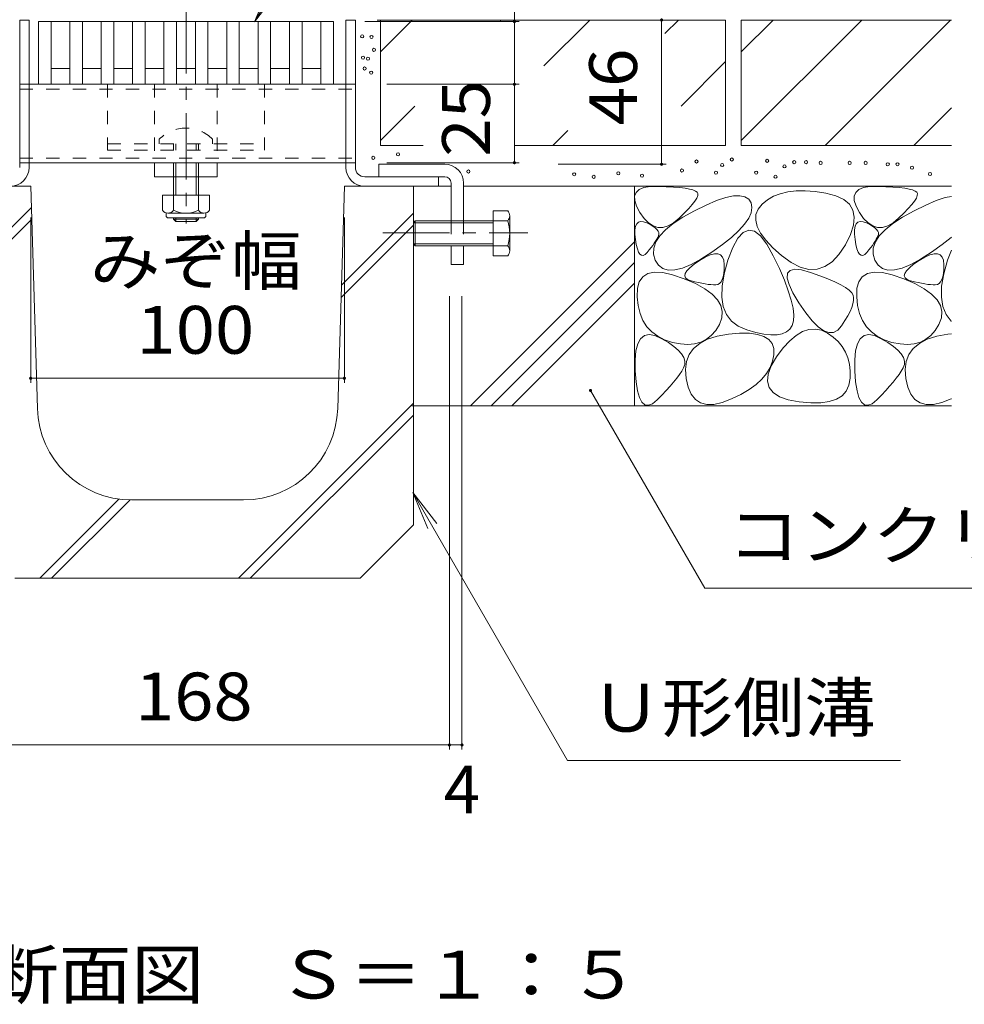
# Model space of a CAD drawing. Units: millimetres. Extents: x -1848 to 1889, y -1376 to 1319.
# Drawn here: x 387 to 688, y -823 to -509 of the extents above; entities that cross this region are included whole.
import ezdxf

# ---------------------------------------------------------------- set-up
doc = ezdxf.new("R2010")
doc.units = ezdxf.units.MM
doc.header["$LTSCALE"] = 5
doc.linetypes.add('JWW_CENTER1', pattern=[6.773333, 4.233333, -0.846667, 0.846667, -0.846667])
doc.linetypes.add('JWW_DASHED1', pattern=[1.693333, 0.846667, -0.846667])
for name, color, linetype in [('0055_アルミ建具_', 7, 'Continuous'), ('0108_天井情報・', 7, 'Continuous'), ('10ﾎﾞﾙﾄ__1', 7, 'Continuous'), ('10ﾎﾞﾙﾄ__2', 7, 'Continuous'), ('A_避難通路', 7, 'Continuous'), ('OUTLINE-0', 7, 'Continuous')]:
    doc.layers.add(name, color=color, linetype=linetype)
doc.styles.add('ＭＳ ゴシック', font='txt', dxfattribs={"height": 1})

msp = doc.modelspace()

# ---------------------------------------------------------------- linework, layer by layer
at = {"layer": '0055_アルミ建具_', "color": 7, "linetype": 'Continuous', "lineweight": 5}
for p, q in [((588.16, -291.19), (461.96, -509.78)), ((461.96, -509.78), (466.74, -498.23)), ((461.96, -509.78), (469.57, -499.86)), ((605.45, -690.37), (569.04, -627.3)), ((512.38, -659.8), (519.99, -669.72)), ((512.38, -659.8), (517.17, -671.35)), ((561.74, -745.3), (512.38, -659.8)), ((605.45, -690.37), (817.24, -690.37)), ((561.74, -745.3), (667.89, -745.3))]:
    msp.add_line(p, q, dxfattribs=at)
at = {"layer": '0055_アルミ建具_', "color": 7, "linetype": 'Continuous', "lineweight": 5, "const_width": 0.5}
msp.add_lwpolyline([(569.29, -627.3, 0.414214), (569.04, -627.05, 0.414214), (568.79, -627.3, 0.414214), (569.04, -627.55, 0.414214)], format="xyb", close=True, dxfattribs=at)
at = {"layer": '0108_天井情報・', "color": 7, "linetype": 'Continuous', "lineweight": 5}
for p, q in [((544.78, -509.69), (544.78, -484.12)), ((546.28, -509.69), (497.06, -509.69)), ((602.05, -509.19), (501.06, -509.19)), ((544.78, -509.69), (544.78, -529.69)), ((591.67, -509.19), (591.67, -555.19)), ((546.28, -529.69), (504.06, -529.69)), ((544.78, -529.69), (544.78, -554.69)), ((546.28, -554.69), (504.06, -554.69)), ((593.17, -555.19), (558.76, -555.19)), ((602.05, -562.19), (531.06, -562.19)), ((390.56, -624.91), (390.56, -572.19)), ((490.56, -624.91), (490.56, -572.19)), ((524.06, -741.84), (524.06, -597.19)), ((528.06, -741.84), (528.06, -597.19)), ((390.56, -623.41), (490.56, -623.41)), ((356.06, -740.34), (524.06, -740.34)), ((524.06, -740.34), (528.06, -740.34))]:
    msp.add_line(p, q, dxfattribs=at)
at = {"layer": '0108_天井情報・', "color": 7, "linetype": 'Continuous', "lineweight": 5, "const_width": 0.5}
for points in [[(545.03, -509.69, 0.414214), (544.78, -509.44, 0.414214), (544.53, -509.69, 0.414214), (544.78, -509.94, 0.414214)], [(591.92, -509.19, 0.414214), (591.67, -508.94, 0.414214), (591.42, -509.19, 0.414214), (591.67, -509.44, 0.414214)], [(545.03, -529.69, 0.414214), (544.78, -529.44, 0.414214), (544.53, -529.69, 0.414214), (544.78, -529.94, 0.414214)], [(545.03, -554.69, 0.414214), (544.78, -554.44, 0.414214), (544.53, -554.69, 0.414214), (544.78, -554.94, 0.414214)], [(591.92, -555.19, 0.414214), (591.67, -554.94, 0.414214), (591.42, -555.19, 0.414214), (591.67, -555.44, 0.414214)], [(390.81, -623.41, 0.414214), (390.56, -623.16, 0.414214), (390.31, -623.41, 0.414214), (390.56, -623.66, 0.414214)], [(490.81, -623.41, 0.414214), (490.56, -623.16, 0.414214), (490.31, -623.41, 0.414214), (490.56, -623.66, 0.414214)], [(524.31, -740.34, 0.414214), (524.06, -740.09, 0.414214), (523.81, -740.34, 0.414214), (524.06, -740.59, 0.414214)], [(528.31, -740.34, 0.414214), (528.06, -740.09, 0.414214), (527.81, -740.34, 0.414214), (528.06, -740.59, 0.414214)]]:
    msp.add_lwpolyline(points, format="xyb", close=True, dxfattribs=at)
at = {"layer": '10ﾎﾞﾙﾄ__1', "color": 6, "linetype": 'Continuous', "lineweight": 5}
for p, q in [((390.56, -562.19), (368.56, -562.19)), ((392.69, -633.09), (390.56, -562.19)), ((488.44, -633.09), (490.56, -562.19)), ((512.56, -562.19), (490.56, -562.19)), ((512.56, -670.19), (512.56, -562.19)), ((368.56, -591.23), (390.77, -569.03)), ((489.62, -593.72), (512.56, -570.77)), ((368.56, -595.03), (390.88, -572.72)), ((489.5, -597.63), (512.56, -574.57)), ((456.76, -687.19), (512.56, -631.39)), ((460.56, -687.19), (512.56, -635.19)), ((393.45, -687.19), (418.71, -661.92)), ((397.25, -687.19), (422.25, -662.18)), ((458.45, -662.19), (422.68, -662.19)), ((495.56, -687.19), (512.56, -670.19)), ((385.56, -687.19), (495.56, -687.19))]:
    msp.add_line(p, q, dxfattribs=at)
for centre, start, end in [((422.68, -632.19), 181.7184, 270), ((458.45, -632.19), 270, 358.2816)]:
    msp.add_arc(centre, 30, start, end, dxfattribs=at)
at = {"layer": '10ﾎﾞﾙﾄ__2', "color": 2, "linetype": 'Continuous', "lineweight": 5}
for p, q in [((612.06, -509.19), (502.06, -509.19)), ((502.06, -519.33), (512.21, -509.19)), ((502.06, -509.19), (502.06, -549.19)), ((540.21, -509.47), (540.49, -509.19)), ((554.13, -523.83), (568.78, -509.19)), ((592.74, -513.51), (597.06, -509.19)), ((612.06, -509.19), (612.06, -549.19)), ((617.06, -519.33), (627.21, -509.19)), ((617.06, -509.19), (617.06, -549.19)), ((617.06, -547.62), (655.49, -509.19)), ((684.06, -509.19), (617.06, -509.19)), ((643.78, -549.19), (683.78, -509.19)), ((597.88, -536.66), (612.06, -522.47)), ((502.06, -547.62), (513.02, -536.66)), ((672.06, -549.19), (684.06, -537.19)), ((557.06, -549.19), (561.85, -544.4)), ((515.7, -549.19), (502.06, -549.19)), ((612.06, -549.19), (544.78, -549.19)), ((617.06, -549.19), (684.06, -549.19)), ((520.56, -562.19), (524.46, -562.19)), ((528.56, -562.19), (684.06, -562.19)), ((583.06, -632.19), (583.06, -562.19)), ((583.09, -565.34), (583.56, -564.16)), ((583.56, -564.16), (584.54, -563.26)), ((584.54, -563.26), (586.02, -562.64)), ((586.02, -562.64), (588.02, -562.29)), ((588.02, -562.29), (590.53, -562.23)), ((590.53, -562.23), (593.14, -562.33)), ((593.14, -562.33), (595.45, -562.46)), ((595.45, -562.46), (597.46, -562.63)), ((597.46, -562.63), (599.18, -562.84)), ((599.18, -562.84), (600.59, -563.09)), ((600.59, -563.09), (601.7, -563.38)), ((601.7, -563.38), (602.51, -563.71)), ((602.51, -563.71), (603.03, -564.08)), ((603.03, -564.08), (603.25, -564.54)), ((603.25, -564.54), (603.21, -565.17)), ((629.5, -564.57), (627.33, -565.4)), ((631.92, -564), (629.5, -564.57)), ((634.58, -563.7), (631.92, -564)), ((637.49, -563.67), (634.58, -563.7)), ((640.65, -563.91), (637.49, -563.67)), ((644.05, -564.43), (640.65, -563.91)), ((647.24, -565.25), (644.05, -564.43)), ((653.09, -565.34), (653.56, -564.16)), ((653.56, -564.16), (654.54, -563.26)), ((654.54, -563.26), (656.02, -562.64)), ((656.02, -562.64), (658.02, -562.29)), ((658.02, -562.29), (660.53, -562.23)), ((660.53, -562.23), (663.14, -562.33)), ((663.14, -562.33), (665.45, -562.46)), ((665.45, -562.46), (667.46, -562.63)), ((667.46, -562.63), (669.18, -562.84)), ((669.18, -562.84), (670.59, -563.09)), ((670.59, -563.09), (671.7, -563.38)), ((671.7, -563.38), (672.51, -563.71)), ((672.51, -563.71), (673.03, -564.08)), ((673.03, -564.08), (673.25, -564.54)), ((673.25, -564.54), (673.21, -565.17)), ((583.13, -566.79), (583.09, -565.34)), ((583.69, -568.53), (583.13, -566.79)), ((601.45, -568.05), (600.32, -569.33)), ((602.31, -566.93), (601.45, -568.05)), ((602.16, -570), (605.91, -568.18)), ((602.9, -565.97), (602.31, -566.93)), ((603.21, -565.17), (602.9, -565.97)), ((605.91, -568.18), (609.24, -566.79)), ((609.24, -566.79), (612.14, -565.83)), ((612.14, -565.83), (614.61, -565.3)), ((614.61, -565.3), (616.65, -565.21)), ((616.65, -565.21), (618.26, -565.54)), ((618.26, -565.54), (619.45, -566.31)), ((619.45, -566.31), (620.2, -567.52)), ((620.2, -567.52), (620.47, -569.01)), ((623.73, -567.89), (622.46, -569.47)), ((625.4, -566.51), (623.73, -567.89)), ((627.33, -565.4), (625.4, -566.51)), ((649.74, -566.42), (647.24, -565.25)), ((651.54, -567.95), (649.74, -566.42)), ((652.66, -569.83), (651.54, -567.95)), ((653.13, -566.79), (653.09, -565.34)), ((653.69, -568.53), (653.13, -566.79)), ((671.45, -568.05), (670.32, -569.33)), ((672.31, -566.93), (671.45, -568.05)), ((672.16, -570), (675.91, -568.18)), ((672.9, -565.97), (672.31, -566.93)), ((673.21, -565.17), (672.9, -565.97)), ((675.91, -568.18), (679.24, -566.79)), ((679.24, -566.79), (682.14, -565.83)), ((682.14, -565.83), (684.06, -565.42)), ((537.96, -569.99), (542.66, -569.99)), ((537.96, -584.39), (537.96, -569.99)), ((584.75, -570.55), (583.69, -568.53)), ((586.1, -572.46), (584.75, -570.55)), ((598.92, -570.78), (597.25, -572.39)), ((598.48, -572.04), (602.16, -570)), ((600.32, -569.33), (598.92, -570.78)), ((620.23, -570.63), (619.45, -572.39)), ((620.47, -569.01), (620.23, -570.63)), ((621.78, -571.18), (621.69, -573.03)), ((622.46, -569.47), (621.78, -571.18)), ((653.1, -572.06), (652.66, -569.83)), ((654.75, -570.55), (653.69, -568.53)), ((656.1, -572.46), (654.75, -570.55)), ((668.92, -570.78), (667.25, -572.39)), ((668.48, -572.04), (672.16, -570)), ((670.32, -569.33), (668.92, -570.78)), ((513.16, -573.19), (512.56, -573.86)), ((512.56, -573.86), (512.56, -580.51)), ((518.46, -573.86), (512.56, -573.86)), ((513.16, -573.19), (513.16, -581.19)), ((518.46, -573.19), (513.16, -573.19)), ((518.46, -573.19), (524.46, -573.19)), ((518.46, -573.86), (524.46, -573.86)), ((524.46, -573.19), (542.66, -573.19)), ((524.46, -573.86), (537.96, -573.86)), ((543.27, -582.73), (543.27, -571.63)), ((583.39, -574.97), (583.76, -574.17)), ((583.76, -574.17), (584.29, -573.65)), ((584.29, -573.65), (585.01, -573.44)), ((585.01, -573.44), (585.9, -573.51)), ((585.9, -573.51), (586.96, -573.88)), ((587.51, -573.89), (586.1, -572.46)), ((586.96, -573.88), (588.03, -574.4)), ((588.98, -574.85), (587.51, -573.89)), ((588.03, -574.4), (588.93, -574.92)), ((592.95, -576.04), (595.42, -574.05)), ((595.47, -573.84), (593.76, -574.82)), ((595.42, -574.05), (598.48, -572.04)), ((597.25, -572.39), (595.47, -573.84)), ((618.16, -574.29), (616.34, -576.32)), ((619.45, -572.39), (618.16, -574.29)), ((621.69, -573.03), (622.17, -575.02)), ((652.84, -574.64), (653.1, -572.06)), ((653.39, -574.97), (653.76, -574.17)), ((653.76, -574.17), (654.29, -573.65)), ((654.29, -573.65), (655.01, -573.44)), ((655.01, -573.44), (655.9, -573.51)), ((655.9, -573.51), (656.96, -573.88)), ((657.51, -573.89), (656.1, -572.46)), ((656.96, -573.88), (658.03, -574.4)), ((658.98, -574.85), (657.51, -573.89)), ((658.03, -574.4), (658.93, -574.92)), ((662.95, -576.04), (665.42, -574.05)), ((665.47, -573.84), (663.76, -574.82)), ((665.42, -574.05), (668.48, -572.04)), ((667.25, -572.39), (665.47, -573.84)), ((583.19, -577.46), (583.2, -576.07)), ((583.35, -579.15), (583.19, -577.46)), ((583.2, -576.07), (583.39, -574.97)), ((588.93, -574.92), (589.65, -575.44)), ((590.51, -575.32), (588.98, -574.85)), ((589.65, -575.44), (590.2, -575.95)), ((590.2, -575.95), (590.58, -576.47)), ((592.1, -575.31), (590.51, -575.32)), ((590.58, -576.47), (590.79, -576.99)), ((590.83, -577.5), (590.7, -578.02)), ((590.79, -576.99), (590.83, -577.5)), ((591.09, -578.02), (592.95, -576.04)), ((593.76, -574.82), (592.1, -575.31)), ((616.34, -576.32), (613.99, -578.49)), ((617.7, -576.89), (616, -578.74)), ((619.47, -576.17), (617.7, -576.89)), ((621.31, -576.55), (619.47, -576.17)), ((623.23, -578.05), (621.31, -576.55)), ((622.17, -575.02), (623.24, -577.14)), ((623.24, -577.14), (624.89, -579.4)), ((650.27, -580.86), (651.9, -577.57)), ((651.9, -577.57), (652.84, -574.64)), ((653.19, -577.46), (653.2, -576.07)), ((653.35, -579.15), (653.19, -577.46)), ((653.2, -576.07), (653.39, -574.97)), ((658.93, -574.92), (659.65, -575.44)), ((660.51, -575.32), (658.98, -574.85)), ((659.65, -575.44), (660.2, -575.95)), ((660.2, -575.95), (660.58, -576.47)), ((662.1, -575.31), (660.51, -575.32)), ((660.58, -576.47), (660.79, -576.99)), ((660.83, -577.5), (660.7, -578.02)), ((660.79, -576.99), (660.83, -577.5)), ((661.09, -578.02), (662.95, -576.04)), ((663.76, -574.82), (662.1, -575.31)), ((512.56, -580.51), (513.16, -581.19)), ((518.46, -580.51), (512.56, -580.51)), ((518.46, -580.51), (524.46, -580.51)), ((524.46, -580.51), (537.96, -580.51)), ((583.06, -579.89), (530.77, -632.19)), ((583.63, -580.82), (583.35, -579.15)), ((589.35, -580.36), (588.87, -581.04)), ((589.18, -581.91), (589.84, -579.97)), ((589.78, -579.72), (589.35, -580.36)), ((590.14, -579.12), (589.78, -579.72)), ((589.84, -579.97), (591.09, -578.02)), ((590.45, -578.55), (590.14, -579.12)), ((590.7, -578.02), (590.45, -578.55)), ((611.12, -580.8), (607.73, -583.24)), ((613.99, -578.49), (611.12, -580.8)), ((616, -578.74), (614.39, -581.69)), ((625.22, -580.65), (623.23, -578.05)), ((624.89, -579.4), (627.13, -581.79)), ((627.29, -584.37), (625.22, -580.65)), ((653.63, -580.82), (653.35, -579.15)), ((659.35, -580.36), (658.87, -581.04)), ((659.18, -581.91), (659.84, -579.97)), ((659.78, -579.72), (659.35, -580.36)), ((660.14, -579.12), (659.78, -579.72)), ((659.84, -579.97), (661.09, -578.02)), ((660.45, -578.55), (660.14, -579.12)), ((660.7, -578.02), (660.45, -578.55)), ((681.12, -580.8), (677.73, -583.24)), ((683.99, -578.49), (681.12, -580.8)), ((684.06, -578.43), (683.99, -578.49)), ((518.46, -581.19), (513.16, -581.19)), ((518.46, -581.19), (524.46, -581.19)), ((524.46, -581.19), (542.66, -581.19)), ((583.96, -582.16), (583.63, -580.82)), ((584.35, -583.17), (583.96, -582.16)), ((584.79, -583.85), (584.35, -583.17)), ((585.28, -584.2), (584.79, -583.85)), ((586.43, -583.92), (585.83, -584.23)), ((587.09, -583.28), (586.43, -583.92)), ((587.74, -582.5), (587.09, -583.28)), ((588.34, -581.75), (587.74, -582.5)), ((588.87, -581.04), (588.34, -581.75)), ((589.13, -583.83), (589.18, -581.91)), ((589.69, -585.73), (589.13, -583.83)), ((607.73, -583.24), (604.25, -585.48)), ((607.19, -584.1), (608.54, -583.73)), ((608.54, -583.73), (609.64, -583.72)), ((609.64, -583.72), (610.5, -584.06)), ((614.39, -581.69), (612.85, -585.75)), ((627.13, -581.79), (629.94, -584.32)), ((646.04, -586.26), (648.23, -583.94)), ((648.23, -583.94), (650.27, -580.86)), ((653.96, -582.16), (653.63, -580.82)), ((654.35, -583.17), (653.96, -582.16)), ((654.79, -583.85), (654.35, -583.17)), ((655.28, -584.2), (654.79, -583.85)), ((656.43, -583.92), (655.83, -584.23)), ((657.09, -583.28), (656.43, -583.92)), ((657.74, -582.5), (657.09, -583.28)), ((658.34, -581.75), (657.74, -582.5)), ((658.87, -581.04), (658.34, -581.75)), ((659.13, -583.83), (659.18, -581.91)), ((659.69, -585.73), (659.13, -583.83)), ((677.73, -583.24), (674.25, -585.48)), ((677.19, -584.1), (678.54, -583.73)), ((678.54, -583.73), (679.64, -583.72)), ((679.64, -583.72), (680.5, -584.06)), ((684.06, -582.54), (682.85, -585.75)), ((537.37, -632.19), (583.06, -586.49)), ((537.96, -584.39), (542.66, -584.39)), ((585.83, -584.23), (585.28, -584.2)), ((590.72, -587.34), (589.69, -585.73)), ((604.25, -585.48), (601.12, -587.17)), ((602.03, -587.09), (603.78, -585.9)), ((603.78, -585.9), (605.61, -584.82)), ((605.61, -584.82), (607.19, -584.1)), ((610.5, -584.06), (611.13, -584.76)), ((611.13, -584.76), (611.51, -585.81)), ((611.51, -585.81), (611.65, -587.21)), ((612.85, -585.75), (611.62, -590.14)), ((629.23, -588.46), (627.29, -584.37)), ((629.94, -584.32), (632.98, -586.54)), ((632.98, -586.54), (635.88, -587.99)), ((643.71, -587.83), (646.04, -586.26)), ((655.83, -584.23), (655.28, -584.2)), ((660.72, -587.34), (659.69, -585.73)), ((674.25, -585.48), (671.12, -587.17)), ((672.03, -587.09), (673.78, -585.9)), ((673.78, -585.9), (675.61, -584.82)), ((675.61, -584.82), (677.19, -584.1)), ((680.5, -584.06), (681.13, -584.76)), ((681.13, -584.76), (681.51, -585.81)), ((681.51, -585.81), (681.65, -587.21)), ((682.85, -585.75), (681.62, -590.14)), ((585.68, -591.05), (587.3, -590.06)), ((587.3, -590.06), (589.43, -589.62)), ((589.43, -589.62), (592.07, -589.74)), ((592.1, -588.41), (590.72, -587.34)), ((592.07, -589.74), (595.21, -590.43)), ((593.83, -588.92), (592.1, -588.41)), ((595.91, -588.89), (593.83, -588.92)), ((598.34, -588.3), (595.91, -588.89)), ((601.12, -587.17), (598.34, -588.3)), ((599.07, -590.75), (599.21, -590.01)), ((599.21, -590.01), (599.75, -589.15)), ((599.75, -589.15), (600.69, -588.18)), ((600.69, -588.18), (602.03, -587.09)), ((611.62, -590.14), (610.97, -594.07)), ((611.52, -589.98), (611.32, -591.07)), ((611.63, -588.69), (611.52, -589.98)), ((611.65, -587.21), (611.63, -588.69)), ((630.83, -592.18), (629.23, -588.46)), ((631.76, -591.46), (631.87, -589.95)), ((631.87, -589.95), (632.67, -589.02)), ((632.67, -589.02), (634.14, -588.66)), ((634.14, -588.66), (636.28, -588.87)), ((635.88, -587.99), (638.63, -588.7)), ((636.28, -588.87), (639.11, -589.66)), ((638.63, -588.7), (641.24, -588.64)), ((639.11, -589.66), (642.09, -590.72)), ((641.24, -588.64), (643.71, -587.83)), ((655.68, -591.05), (657.3, -590.06)), ((657.3, -590.06), (659.43, -589.62)), ((659.43, -589.62), (662.07, -589.74)), ((662.1, -588.41), (660.72, -587.34)), ((662.07, -589.74), (665.21, -590.43)), ((663.83, -588.92), (662.1, -588.41)), ((665.91, -588.89), (663.83, -588.92)), ((668.34, -588.3), (665.91, -588.89)), ((671.12, -587.17), (668.34, -588.3)), ((669.07, -590.75), (669.21, -590.01)), ((669.21, -590.01), (669.75, -589.15)), ((669.75, -589.15), (670.69, -588.18)), ((670.69, -588.18), (672.03, -587.09)), ((681.62, -590.14), (680.97, -594.07)), ((681.52, -589.98), (681.32, -591.07)), ((681.63, -588.69), (681.52, -589.98)), ((681.65, -587.21), (681.63, -588.69)), ((543.97, -632.19), (583.06, -593.09)), ((583.97, -594.74), (584.57, -592.62)), ((584.57, -592.62), (585.68, -591.05)), ((595.21, -590.43), (598.86, -591.68)), ((598.86, -591.68), (602.46, -593.24)), ((599.34, -591.38), (599.07, -590.75)), ((600, -591.9), (599.34, -591.38)), ((601.07, -592.31), (600, -591.9)), ((602.3, -592.64), (601.07, -592.31)), ((603.47, -592.92), (602.3, -592.64)), ((602.46, -593.24), (605.43, -594.88)), ((604.56, -593.15), (603.47, -592.92)), ((605.58, -593.34), (604.56, -593.15)), ((606.53, -593.48), (605.58, -593.34)), ((610.16, -593.19), (609.6, -593.5)), ((610.64, -592.68), (610.16, -593.19)), ((611.02, -591.97), (610.64, -592.68)), ((611.32, -591.07), (611.02, -591.97)), ((632.09, -595.52), (630.83, -592.18)), ((632.32, -593.54), (631.76, -591.46)), ((642.09, -590.72), (644.7, -591.73)), ((644.7, -591.73), (646.95, -592.7)), ((646.95, -592.7), (648.84, -593.63)), ((653.97, -594.74), (654.57, -592.62)), ((654.57, -592.62), (655.68, -591.05)), ((665.21, -590.43), (668.86, -591.68)), ((668.86, -591.68), (672.46, -593.24)), ((669.34, -591.38), (669.07, -590.75)), ((670, -591.9), (669.34, -591.38)), ((671.07, -592.31), (670, -591.9)), ((672.3, -592.64), (671.07, -592.31)), ((673.47, -592.92), (672.3, -592.64)), ((672.46, -593.24), (675.43, -594.88)), ((674.56, -593.15), (673.47, -592.92)), ((675.58, -593.34), (674.56, -593.15)), ((676.53, -593.48), (675.58, -593.34)), ((680.16, -593.19), (679.6, -593.5)), ((680.64, -592.68), (680.16, -593.19)), ((681.02, -591.97), (680.64, -592.68)), ((681.32, -591.07), (681.02, -591.97)), ((583.88, -597.42), (583.97, -594.74)), ((605.43, -594.88), (607.77, -596.59)), ((607.4, -593.57), (606.53, -593.48)), ((608.21, -593.62), (607.4, -593.57)), ((608.95, -593.62), (608.21, -593.62)), ((609.6, -593.5), (608.95, -593.62)), ((610.97, -594.07), (610.87, -597.54)), ((633.01, -598.49), (632.09, -595.52)), ((633.55, -596.19), (632.32, -593.54)), ((635.46, -599.42), (633.55, -596.19)), ((648.84, -593.63), (650.36, -594.52)), ((650.36, -594.52), (651.51, -595.36)), ((651.51, -595.36), (652.3, -596.17)), ((652.3, -596.17), (652.73, -596.93)), ((653.88, -597.42), (653.97, -594.74)), ((675.43, -594.88), (677.77, -596.59)), ((677.4, -593.57), (676.53, -593.48)), ((678.21, -593.62), (677.4, -593.57)), ((678.95, -593.62), (678.21, -593.62)), ((679.6, -593.5), (678.95, -593.62)), ((680.97, -594.07), (680.87, -597.54)), ((584.19, -600.24), (583.88, -597.42)), ((607.77, -596.59), (609.49, -598.37)), ((609.49, -598.37), (610.58, -600.23)), ((610.87, -597.54), (611.34, -600.55)), ((633.6, -601.08), (633.01, -598.49)), ((637.65, -602.61), (635.46, -599.42)), ((652.87, -598.65), (652.67, -599.69)), ((652.73, -596.93), (652.88, -597.73)), ((652.88, -597.73), (652.87, -598.65)), ((654.19, -600.24), (653.88, -597.42)), ((677.77, -596.59), (679.49, -598.37)), ((679.49, -598.37), (680.58, -600.23)), ((680.87, -597.54), (681.34, -600.55)), ((584.82, -602.78), (584.19, -600.24)), ((585.76, -605.03), (584.82, -602.78)), ((610.58, -600.23), (611.05, -602.15)), ((611.05, -602.15), (610.9, -604.15)), ((611.34, -600.55), (612.38, -603.1)), ((633.84, -603.3), (633.6, -601.08)), ((639.69, -605.15), (637.65, -602.61)), ((651.76, -602.13), (651.04, -603.53)), ((652.3, -600.85), (651.76, -602.13)), ((652.67, -599.69), (652.3, -600.85)), ((654.82, -602.78), (654.19, -600.24)), ((655.76, -605.03), (654.82, -602.78)), ((680.58, -600.23), (681.05, -602.15)), ((681.05, -602.15), (680.9, -604.15)), ((681.34, -600.55), (682.38, -603.1)), ((587.01, -606.99), (585.76, -605.03)), ((610.9, -604.15), (610.12, -606.23)), ((612.38, -603.1), (613.97, -605.19)), ((613.97, -605.19), (616.14, -606.82)), ((633.31, -606.62), (633.74, -605.14)), ((633.74, -605.14), (633.84, -603.3)), ((641.6, -607.03), (639.69, -605.15)), ((650.15, -605.04), (649.09, -606.68)), ((651.04, -603.53), (650.15, -605.04)), ((657.01, -606.99), (655.76, -605.03)), ((680.9, -604.15), (680.12, -606.23)), ((682.38, -603.1), (683.97, -605.19)), ((683.97, -605.19), (684.06, -605.26)), ((588.57, -608.66), (587.01, -606.99)), ((590.45, -610.05), (588.57, -608.66)), ((608.93, -608.16), (607.54, -609.75)), ((610.12, -606.23), (608.93, -608.16)), ((616.14, -606.82), (618.86, -607.99)), ((618.86, -607.99), (621.72, -608.8)), ((621.72, -608.8), (624.27, -609.32)), ((630.14, -609.22), (631.5, -608.63)), ((631.5, -608.63), (632.55, -607.76)), ((632.55, -607.76), (633.31, -606.62)), ((634.6, -609.74), (636.64, -608.53)), ((636.64, -608.53), (638.66, -607.85)), ((638.66, -607.85), (640.65, -607.72)), ((640.65, -607.72), (642.63, -608.11)), ((643.37, -608.27), (641.6, -607.03)), ((642.63, -608.11), (644.59, -609.05)), ((645.01, -608.85), (643.37, -608.27)), ((644.59, -609.05), (646.41, -610.32)), ((646.5, -608.78), (645.01, -608.85)), ((647.86, -608.06), (646.5, -608.78)), ((649.09, -606.68), (647.86, -608.06)), ((658.57, -608.66), (657.01, -606.99)), ((660.45, -610.05), (658.57, -608.66)), ((678.93, -608.16), (677.54, -609.75)), ((680.12, -606.23), (678.93, -608.16)), ((584.11, -612.4), (585.01, -610.8)), ((585.01, -610.8), (586.22, -609.83)), ((586.22, -609.83), (587.75, -609.51)), ((587.75, -609.51), (589.58, -609.83)), ((589.58, -609.83), (591.72, -610.8)), ((592.63, -611.16), (590.45, -610.05)), ((591.72, -610.8), (593.84, -612.06)), ((595.13, -611.97), (592.63, -611.16)), ((593.84, -612.06), (595.61, -613.3)), ((597.69, -612.47), (595.13, -611.97)), ((604.19, -611.88), (602.22, -612.42)), ((603.86, -612.29), (606.36, -611)), ((605.96, -610.99), (604.19, -611.88)), ((607.54, -609.75), (605.96, -610.99)), ((606.36, -611), (609.4, -610.04)), ((609.4, -610.04), (612.98, -609.4)), ((612.98, -609.4), (616.57, -609.08)), ((616.57, -609.08), (619.66, -609.09)), ((619.66, -609.09), (622.24, -609.42)), ((622.24, -609.42), (624.31, -610.07)), ((624.27, -609.32), (626.53, -609.56)), ((624.31, -610.07), (625.87, -611.05)), ((625.87, -611.05), (626.92, -612.34)), ((626.53, -609.56), (628.49, -609.53)), ((628.49, -609.53), (630.14, -609.22)), ((630.46, -613.76), (632.54, -611.48)), ((632.54, -611.48), (634.6, -609.74)), ((646.41, -610.32), (647.96, -611.75)), ((647.96, -611.75), (649.26, -613.32)), ((654.11, -612.4), (655.01, -610.8)), ((655.01, -610.8), (656.22, -609.83)), ((656.22, -609.83), (657.75, -609.51)), ((657.75, -609.51), (659.58, -609.83)), ((659.58, -609.83), (661.72, -610.8)), ((662.63, -611.16), (660.45, -610.05)), ((661.72, -610.8), (663.84, -612.06)), ((665.13, -611.97), (662.63, -611.16)), ((663.84, -612.06), (665.61, -613.3)), ((667.69, -612.47), (665.13, -611.97)), ((674.19, -611.88), (672.22, -612.42)), ((673.86, -612.29), (676.36, -611)), ((675.96, -610.99), (674.19, -611.88)), ((677.54, -609.75), (675.96, -610.99)), ((676.36, -611), (679.4, -610.04)), ((679.4, -610.04), (682.98, -609.4)), ((682.98, -609.4), (684.06, -609.3)), ((583.24, -617.54), (583.52, -614.65)), ((583.52, -614.65), (584.11, -612.4)), ((595.61, -613.3), (597.02, -614.5)), ((597.02, -614.5), (598.07, -615.68)), ((600.05, -612.62), (597.69, -612.47)), ((602.22, -612.42), (600.05, -612.62)), ((600.49, -615.82), (601.9, -613.89)), ((601.9, -613.89), (603.86, -612.29)), ((626.92, -612.34), (627.45, -613.97)), ((627.45, -613.97), (627.48, -615.91)), ((628.36, -616.57), (630.46, -613.76)), ((649.26, -613.32), (650.29, -615.05)), ((650.29, -615.05), (651.05, -616.92)), ((653.24, -617.54), (653.52, -614.65)), ((653.52, -614.65), (654.11, -612.4)), ((665.61, -613.3), (667.02, -614.5)), ((667.02, -614.5), (668.07, -615.68)), ((670.05, -612.62), (667.69, -612.47)), ((672.22, -612.42), (670.05, -612.62)), ((670.49, -615.82), (671.9, -613.89)), ((671.9, -613.89), (673.86, -612.29)), ((583.27, -621.07), (583.24, -617.54)), ((598.07, -615.68), (598.77, -616.82)), ((598.77, -616.82), (599.11, -617.93)), ((599.11, -617.93), (599.09, -619)), ((599.29, -620.63), (599.62, -618.06)), ((599.62, -618.06), (600.49, -615.82)), ((627.08, -617.98), (626.3, -619.96)), ((626.63, -619.5), (628.36, -616.57)), ((627.48, -615.91), (627.08, -617.98)), ((651.05, -616.92), (651.56, -618.94)), ((653.27, -621.07), (653.24, -617.54)), ((668.07, -615.68), (668.77, -616.82)), ((668.77, -616.82), (669.11, -617.93)), ((669.11, -617.93), (669.09, -619)), ((669.29, -620.63), (669.62, -618.06)), ((669.62, -618.06), (670.49, -615.82)), ((583.54, -624.58), (583.27, -621.07)), ((598.11, -621.11), (597.37, -622.23)), ((598.72, -620.05), (598.11, -621.11)), ((599.09, -619), (598.72, -620.05)), ((599.5, -623.52), (599.29, -620.63)), ((626.3, -619.96), (625.17, -621.85)), ((625.65, -622.1), (626.63, -619.5)), ((651.56, -618.94), (651.8, -621.11)), ((651.8, -621.11), (651.78, -623.43)), ((653.54, -624.58), (653.27, -621.07)), ((668.11, -621.11), (667.37, -622.23)), ((668.72, -620.05), (668.11, -621.11)), ((669.09, -619), (668.72, -620.05)), ((669.5, -623.52), (669.29, -620.63)), ((583.99, -627.43), (583.54, -624.58)), ((595.51, -624.68), (594.39, -625.99)), ((596.5, -623.42), (595.51, -624.68)), ((597.37, -622.23), (596.5, -623.42)), ((600.15, -626.29), (599.5, -623.52)), ((623.66, -623.66), (621.8, -625.38)), ((625.17, -621.85), (623.66, -623.66)), ((625.42, -624.38), (625.65, -622.1)), ((625.94, -626.33), (625.42, -624.38)), ((651.78, -623.43), (651.4, -625.64)), ((653.99, -627.43), (653.54, -624.58)), ((665.51, -624.68), (664.39, -625.99)), ((666.5, -623.42), (665.51, -624.68)), ((667.37, -622.23), (666.5, -623.42)), ((670.15, -626.29), (669.5, -623.52)), ((584.6, -629.59), (583.99, -627.43)), ((593.14, -627.37), (591.77, -628.81)), ((594.39, -625.99), (593.14, -627.37)), ((601.13, -628.51), (600.15, -626.29)), ((619.56, -627.02), (616.97, -628.57)), ((621.8, -625.38), (619.56, -627.02)), ((627.22, -627.97), (625.94, -626.33)), ((650.54, -627.49), (649.22, -628.98)), ((651.4, -625.64), (650.54, -627.49)), ((654.6, -629.59), (653.99, -627.43)), ((663.14, -627.37), (661.77, -628.81)), ((664.39, -625.99), (663.14, -627.37)), ((671.13, -628.51), (670.15, -626.29)), ((585.39, -631.09), (584.6, -629.59)), ((590.27, -630.32), (588.79, -631.52)), ((591.77, -628.81), (590.27, -630.32)), ((602.45, -630.16), (601.13, -628.51)), ((604.09, -631.25), (602.45, -630.16)), ((614.01, -630.03), (611.03, -631.18)), ((616.97, -628.57), (614.01, -630.03)), ((629.25, -629.29), (627.22, -627.97)), ((632.02, -630.28), (629.25, -629.29)), ((635.55, -630.95), (632.02, -630.28)), ((639.23, -631.29), (635.55, -630.95)), ((645.16, -630.86), (642.43, -631.25)), ((647.42, -630.1), (645.16, -630.86)), ((649.22, -628.98), (647.42, -630.1)), ((655.39, -631.09), (654.6, -629.59)), ((660.27, -630.32), (658.79, -631.52)), ((661.77, -628.81), (660.27, -630.32)), ((672.45, -630.16), (671.13, -628.51)), ((674.09, -631.25), (672.45, -630.16)), ((684.01, -630.03), (681.03, -631.18)), ((684.06, -630.01), (684.01, -630.03)), ((512.06, -632.19), (684.06, -632.19)), ((586.35, -631.91), (585.39, -631.09)), ((587.48, -632.05), (586.35, -631.91)), ((588.79, -631.52), (587.48, -632.05)), ((606.07, -631.79), (604.09, -631.25)), ((608.38, -631.76), (606.07, -631.79)), ((611.03, -631.18), (608.38, -631.76)), ((642.43, -631.25), (639.23, -631.29)), ((656.35, -631.91), (655.39, -631.09)), ((657.48, -632.05), (656.35, -631.91)), ((658.79, -631.52), (657.48, -632.05)), ((676.07, -631.79), (674.09, -631.25)), ((678.38, -631.76), (676.07, -631.79)), ((681.03, -631.18), (678.38, -631.76))]:
    msp.add_line(p, q, dxfattribs=at)
for centre, radius, start, end in [((540.87, -571.59), 2.4, 318.1897, 41.8103), ((529.87, -577.19), 13.4, 342.6331, 17.3669), ((540.87, -582.79), 2.4, 318.1897, 41.8103)]:
    msp.add_arc(centre, radius, start, end, dxfattribs=at)
at = {"layer": 'A_避難通路', "color": 3, "linetype": 'Continuous', "lineweight": 5}
for p, q in [((487.06, -509.69), (393.06, -509.69)), ((393.06, -509.69), (393.06, -529.69)), ((397.06, -509.69), (397.06, -529.69)), ((403.06, -509.69), (403.06, -529.69)), ((407.06, -509.69), (407.06, -529.69)), ((413.06, -509.69), (413.06, -529.69)), ((417.06, -509.69), (417.06, -529.69)), ((423.06, -509.69), (423.06, -529.69)), ((427.06, -509.69), (427.06, -529.69)), ((433.06, -509.69), (433.06, -529.69)), ((437.06, -509.69), (437.06, -529.69)), ((443.06, -509.69), (443.06, -529.69)), ((447.06, -509.69), (447.06, -529.69)), ((453.06, -509.69), (453.06, -529.69)), ((457.06, -509.69), (457.06, -529.69)), ((463.06, -509.69), (463.06, -529.69)), ((467.06, -509.69), (467.06, -529.69)), ((473.06, -509.69), (473.06, -529.69)), ((477.06, -509.69), (477.06, -529.69)), ((483.06, -509.69), (483.06, -529.69)), ((487.06, -529.69), (487.06, -509.69)), ((397.06, -524.69), (403.06, -524.69)), ((407.06, -524.69), (413.06, -524.69)), ((417.06, -524.69), (423.06, -524.69)), ((427.06, -524.69), (433.06, -524.69)), ((437.06, -524.69), (443.06, -524.69)), ((447.06, -524.69), (453.06, -524.69)), ((457.06, -524.69), (463.06, -524.69)), ((467.06, -524.69), (473.06, -524.69)), ((477.06, -524.69), (483.06, -524.69)), ((393.06, -529.69), (487.06, -529.69))]:
    msp.add_line(p, q, dxfattribs=at)
at = {"layer": 'OUTLINE-0', "color": 4, "linetype": 'JWW_CENTER1', "lineweight": 5}
for p, q in [((440.08, -505.06), (440.08, -574.02)), ((502.86, -577.03), (549.01, -577.03))]:
    msp.add_line(p, q, dxfattribs=at)
at = {"layer": 'OUTLINE-0', "color": 7, "linetype": 'Continuous', "lineweight": 5}
for p, q in [((387.06, -509.19), (390.06, -509.19)), ((387.06, -556.19), (387.06, -509.19)), ((390.06, -556.19), (390.06, -509.19)), ((494.06, -509.19), (491.06, -509.19)), ((491.06, -556.19), (491.06, -509.19)), ((494.06, -556.19), (494.06, -509.19)), ((390.06, -529.69), (491.06, -529.69)), ((465.06, -529.69), (415.06, -529.69)), ((390.06, -554.69), (491.06, -554.69)), ((430.06, -554.69), (430.06, -559.19)), ((450.06, -554.69), (450.06, -559.19)), ((522.56, -555.19), (501.56, -555.19)), ((501.56, -559.19), (501.56, -555.19)), ((430.06, -559.19), (450.06, -559.19)), ((436.06, -559.19), (436.06, -564.99)), ((436.81, -559.19), (436.81, -564.99)), ((443.31, -559.19), (443.31, -564.99)), ((444.06, -559.19), (444.06, -564.99)), ((497.06, -559.19), (502.06, -559.19)), ((522.56, -559.19), (501.56, -559.19)), ((520.56, -559.19), (520.56, -562.19)), ((524.56, -561.19), (524.56, -573.19)), ((528.56, -561.19), (528.56, -573.19)), ((497.06, -562.19), (520.56, -562.19)), ((436.06, -572.29), (436.06, -572.64)), ((436.06, -572.64), (436.81, -573.39)), ((444.06, -572.64), (436.06, -572.64)), ((436.81, -572.29), (436.81, -573.39)), ((443.31, -573.39), (436.81, -573.39)), ((443.31, -572.29), (443.31, -573.39)), ((444.06, -572.64), (443.31, -573.39)), ((444.06, -572.29), (444.06, -572.64)), ((524.56, -581.19), (524.56, -587.19)), ((528.56, -581.19), (528.56, -587.19)), ((528.56, -587.19), (524.56, -587.19))]:
    msp.add_line(p, q, dxfattribs=at)
at = {"layer": 'OUTLINE-0', "color": 7, "linetype": 'JWW_DASHED1', "lineweight": 5}
for p, q in [((390.06, -529.69), (387.06, -529.69)), ((415.06, -529.69), (415.06, -550.69)), ((430.06, -529.69), (430.06, -554.69)), ((450.06, -529.69), (450.06, -554.69)), ((465.06, -529.69), (465.06, -550.69)), ((491.06, -529.69), (494.06, -529.69)), ((387.06, -531.19), (494.06, -531.19)), ((415.06, -548.69), (465.06, -548.69)), ((431.56, -548.69), (431.56, -547.19)), ((436.06, -559.19), (436.06, -548.69)), ((436.81, -559.19), (436.81, -548.69)), ((443.31, -559.19), (443.31, -548.69)), ((444.06, -559.19), (444.06, -548.69)), ((448.56, -548.69), (448.56, -547.19)), ((415.06, -550.69), (465.06, -550.69)), ((387.06, -553.19), (494.06, -553.19)), ((390.06, -554.69), (387.06, -554.69)), ((491.06, -554.69), (494.06, -554.69)), ((524.56, -573.19), (524.56, -581.19)), ((528.56, -573.19), (528.56, -581.19))]:
    msp.add_line(p, q, dxfattribs=at)
at = {"layer": 'OUTLINE-0', "color": 2, "linetype": 'Continuous', "lineweight": 5}
for p, q in [((432.56, -564.99), (432.56, -569.79)), ((447.56, -564.99), (432.56, -564.99)), ((436.06, -564.99), (436.06, -569.79)), ((444.06, -564.99), (444.06, -569.79)), ((447.56, -564.99), (447.56, -569.79)), ((433.71, -571.54), (433.71, -570.7)), ((445.81, -570.79), (434.31, -570.79)), ((446.41, -571.54), (446.41, -570.7)), ((434.46, -572.29), (445.66, -572.29))]:
    msp.add_line(p, q, dxfattribs=at)
at = {"layer": 'OUTLINE-0', "color": 7, "linetype": 'Continuous', "lineweight": 5}
for centre in [(496.22, -514.4), (499.21, -514.6), (496.52, -521.17), (498.08, -521.54), (500, -518.68), (497.02, -524.66), (499.11, -525.96), (507.68, -552.02), (499.79, -553.14), (602.83, -554.31), (611, -555.42), (614.09, -553.65), (625.36, -554.09), (630.88, -555.86), (633.97, -554.53), (637.73, -554.53), (642.37, -554.75), (651.64, -554.75), (656.72, -554.75), (663.79, -555.2), (666.89, -555.2), (530.1, -557.5), (563.81, -558.39), (570.06, -559.19), (577.9, -558.06), (585.47, -558.79), (598.19, -557.18), (609.01, -557.85), (621.82, -557.85), (628.01, -559.17), (671.52, -556.3), (677.27, -558.29)]:
    msp.add_circle(centre, 0.5, dxfattribs=at)
at = {"layer": 'OUTLINE-0', "color": 7, "linetype": 'JWW_DASHED1', "lineweight": 5}
msp.add_arc((440.06, -555.66), 12, 44.9005, 135.0995, dxfattribs=at)
at = {"layer": 'OUTLINE-0', "color": 7, "linetype": 'Continuous', "lineweight": 5}
for centre, radius, start, end in [((522.56, -561.19), 6, 0, 90), ((384.06, -556.19), 6, 270, 0), ((497.06, -556.19), 6, 180, 270), ((497.06, -556.19), 3, 180, 270), ((522.56, -561.19), 2, 0, 90)]:
    msp.add_arc(centre, radius, start, end, dxfattribs=at)
at = {"layer": 'OUTLINE-0', "color": 2, "linetype": 'Continuous', "lineweight": 5}
for centre, radius, start, end in [((434.31, -568.76), 2.03, 210.518, 329.482), ((440.06, -562.29), 8.5, 241.9287, 298.0715), ((445.81, -568.76), 2.03, 210.5145, 329.4851), ((434.46, -571.54), 0.75, 180, 270), ((445.66, -571.54), 0.75, 270, 0)]:
    msp.add_arc(centre, radius, start, end, dxfattribs=at)

# ---------------------------------------------------------------- texts
at = {"layer": '0055_アルミ建具_', "color": 2, "linetype": 'Continuous', "lineweight": 5, "style": 'ＭＳ ゴシック'}
for s, width, p in [('コンクリート根固め', 1.111111, (612.69, -681.16)), ('Ｕ形側溝', 1.09375, (568.98, -736.09)), ('Ｂ－Ｂ断面図\u3000Ｓ＝１：５', 1.114583, (306.81, -821.19))]:
    msp.add_text(s, height=15.24, dxfattribs=dict(at, width=width)).set_placement(p)
at = {"layer": '0108_天井情報・', "color": 2, "linetype": 'Continuous', "lineweight": 211, "style": 'ＭＳ ゴシック', "width": 1.0625}
for s, p in [('46', (583.85, -542.81)), ('25', (536.96, -552.81))]:
    msp.add_text(s, height=15.24, rotation=90, dxfattribs=at).set_placement(p)
at = {"layer": '0108_天井情報・', "color": 2, "linetype": 'Continuous', "lineweight": 5, "style": 'ＭＳ ゴシック', "width": 1.083333}
msp.add_text('みぞ幅', height=15.24, dxfattribs=at).set_placement((409.4, -593.61))
at = {"layer": '0108_天井情報・', "color": 2, "linetype": 'Continuous', "lineweight": 211, "style": 'ＭＳ ゴシック', "width": 1.083333}
for s, p in [('100', (424.31, -615.59)), ('168', (423.81, -732.52))]:
    msp.add_text(s, height=15.24, dxfattribs=at).set_placement(p)
at = {"layer": '0108_天井情報・', "color": 2, "linetype": 'Continuous', "lineweight": 211, "style": 'ＭＳ ゴシック'}
msp.add_text('4', height=15.24, dxfattribs=at).set_placement((522.24, -762.14))

doc.saveas('drawing.dxf')
